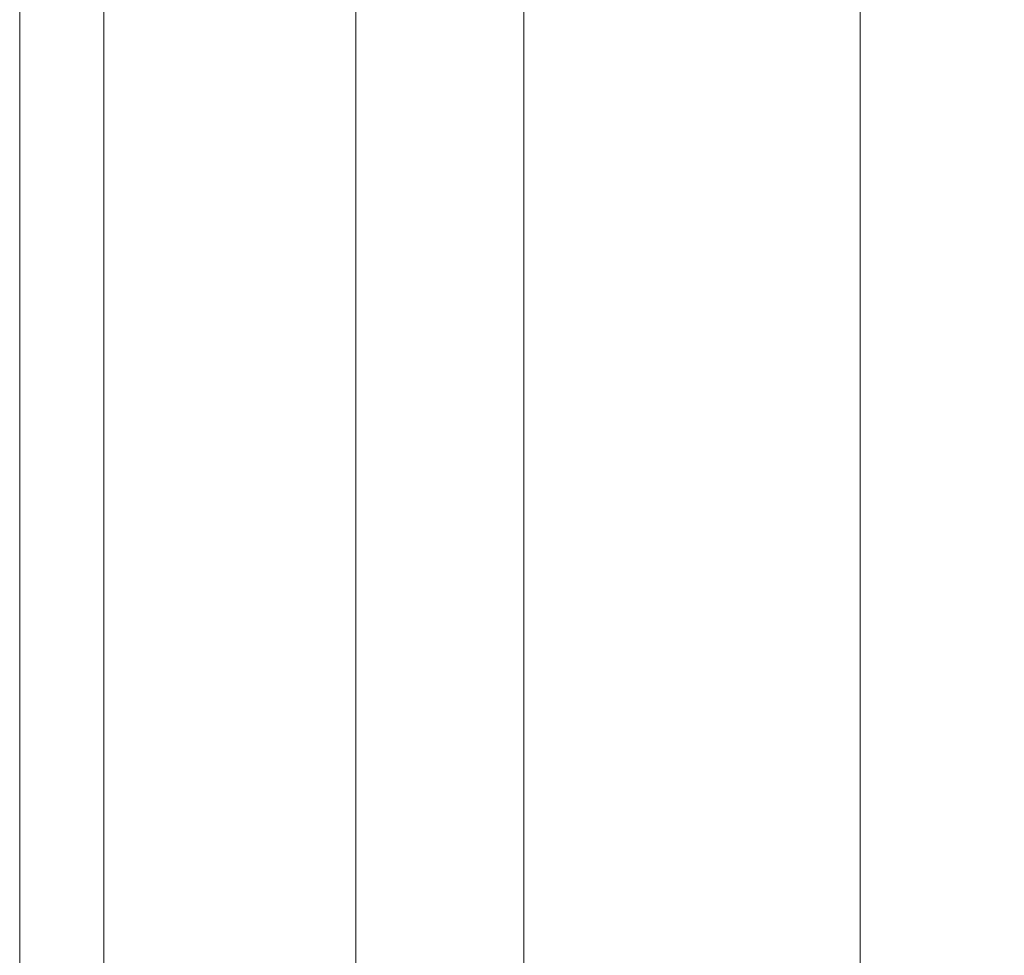
# Model space of a CAD drawing. Units: millimetres. Extents: x 3038 to 10038, y -5127 to 2873.
# Drawn here: x 6307 to 6321, y -1642 to -1628 of the extents above; entities that cross this region are included whole.
import ezdxf

# ---------------------------------------------------------------- set-up
doc = ezdxf.new("R2010")
doc.units = ezdxf.units.MM
doc.layers.add('МАФЫ НАШИ', color=250, linetype='Continuous', lineweight=25)

# ---------------------------------------------------------------- blocks, each defined once
blk = doc.blocks.new('нголбш8д7')
at = {"layer": 'МАФЫ НАШИ', "color": 7, "lineweight": 13}
for points in [[(9344.205, 502.188), (8877.622, 502.188), (8873.929, 503.419), (8869.004, 504.65), (8866.542, 508.343), (8862.849, 512.036), (8861.618, 516.961), (8861.618, 521.885), (8861.618, 684.389), (8861.618, 689.313), (8862.849, 693.007), (8866.542, 696.7), (8869.004, 700.393), (8873.929, 701.624), (8877.622, 702.855), (9344.205, 702.855)], [(9344.205, 502.188), (8877.622, 502.188), (8873.929, 503.419), (8869.004, 504.65), (8866.542, 508.343), (8862.849, 512.036), (8861.618, 516.961), (8861.618, 521.885), (8861.618, 684.389), (8861.618, 689.313), (8862.849, 693.007), (8866.542, 696.7), (8869.004, 700.393), (8873.929, 701.624), (8877.622, 702.855), (9344.205, 702.855)], [(8861.618, 684.389), (8861.618, 521.885), (8861.618, 684.389)], [(8861.618, 684.389), (8861.618, 521.885), (8861.618, 684.389)], [(8861.618, 684.389), (8861.618, 521.885), (8861.618, 684.389)], [(8861.618, 684.389), (8861.618, 521.885), (8861.618, 684.389)]]:
    blk.add_lwpolyline(points, dxfattribs=at)
for points in [[(8862.849, 684.389), (8861.618, 684.389), (8861.618, 521.885), (8862.849, 521.885)], [(8862.849, 684.389), (8861.618, 684.389), (8861.618, 521.885), (8862.849, 521.885)], [(8866.542, 684.389), (8862.849, 684.389), (8862.849, 521.885), (8866.542, 521.885)], [(8866.542, 684.389), (8862.849, 684.389), (8862.849, 521.885), (8866.542, 521.885)], [(8869.004, 521.885), (8869.004, 684.389), (8866.542, 684.389), (8866.542, 521.885)], [(8869.004, 521.885), (8869.004, 684.389), (8866.542, 684.389), (8866.542, 521.885)], [(8873.929, 521.885), (8873.929, 684.389), (8869.004, 684.389), (8869.004, 521.885)], [(8873.929, 521.885), (8873.929, 684.389), (8869.004, 684.389), (8869.004, 521.885)], [(8877.622, 521.885), (8877.622, 684.389), (8873.929, 684.389), (8873.929, 521.885)], [(8877.622, 521.885), (8877.622, 684.389), (8873.929, 684.389), (8873.929, 521.885)]]:
    blk.add_lwpolyline(points, close=True, dxfattribs=at)

msp = doc.modelspace()

# ---------------------------------------------------------------- block references
at = {"layer": 'МАФЫ НАШИ', "color": 18}
msp.add_blockref('нголбш8д7', (-2554.648, -2182.445), dxfattribs=at)

doc.saveas('drawing.dxf')
